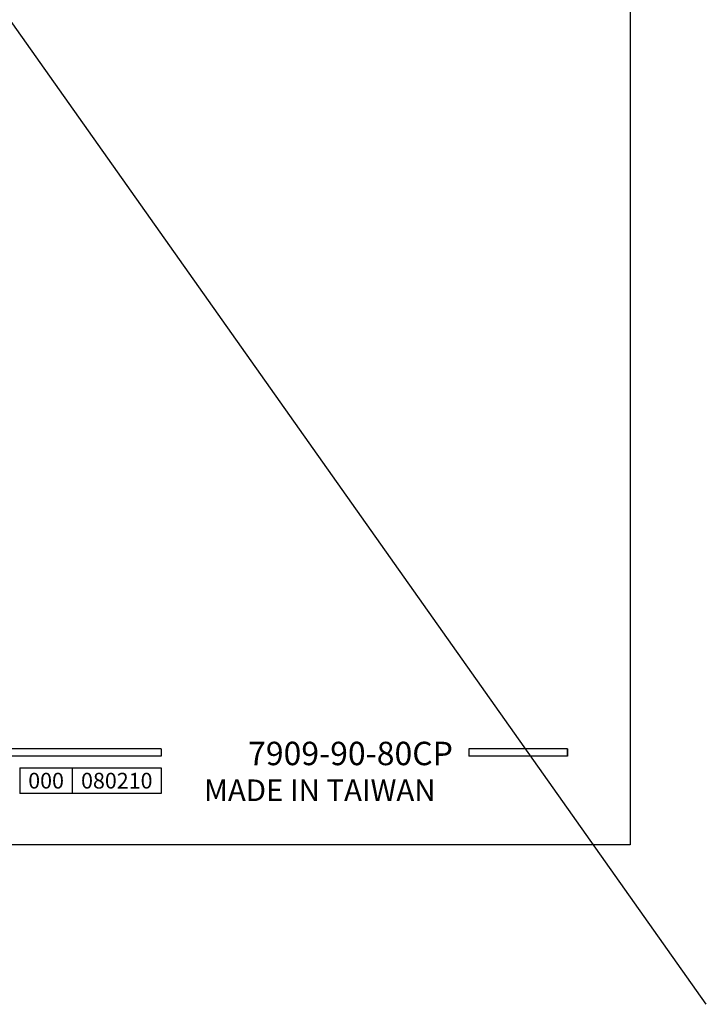
# Model space of a CAD drawing. Units: millimetres. Extents: x -38 to 1219, y -1205 to -314.
# Drawn here: x 711 to 785, y -611 to -505 of the extents above; entities that cross this region are included whole.
import ezdxf

# ---------------------------------------------------------------- set-up
doc = ezdxf.new("R2010")
doc.units = ezdxf.units.MM
doc.layers.add('A5', color=136, linetype='Continuous')
doc.layers.add('DIM', color=6, linetype='Continuous')
doc.styles.add('CHINA', font='simplex.shx', dxfattribs={"bigfont": 'chineset.shx'})

msp = doc.modelspace()

# ---------------------------------------------------------------- linework, layer by layer
for p, q in [((726.21, -583.367), (626.52, -583.367)), ((726.21, -583.367), (726.21, -584.159)), ((770.118, -583.367), (759.433, -583.367)), ((759.433, -583.367), (759.433, -584.159)), ((770.118, -583.367), (770.118, -584.159)), ((770.118, -583.367), (770.118, -584.159)), ((726.21, -584.159), (626.52, -584.159)), ((770.118, -584.159), (759.433, -584.159)), ((710.923, -585.425), (726.21, -585.425)), ((710.923, -585.425), (710.923, -588.224)), ((716.581, -585.425), (716.581, -588.224)), ((726.21, -585.425), (726.21, -588.224)), ((726.21, -585.425), (726.21, -588.224)), ((726.21, -588.224), (710.923, -588.224))]:
    msp.add_line(p, q)
at = {"ltscale": 3}
msp.add_line((770.118, -584.159), (770.118, -583.367), dxfattribs=at)
at = {"layer": 'A5', "ltscale": 10}
msp.add_lwpolyline([(583.349, -329.253), (776.886, -329.253), (776.886, -593.753), (583.349, -593.753)], close=True, dxfattribs=at)
at = {"layer": 'DIM'}
msp.add_line((785.118, -611.012), (575.118, -314.012), dxfattribs=at)

# ---------------------------------------------------------------- texts
at = {"attachment_point": 9, "style": 'CHINA'}
for s, insert, char_height in [('7909-90-80CP', (757.725, -585.94), 2.53334), ('{\\fArial|b0|i0|c0|p32;MADE IN TAIWAN}', (755.851, -589.025), 2.33068)]:
    msp.add_mtext(s, dxfattribs=dict(at, insert=insert, char_height=char_height))
at = {"ltscale": 2, "char_height": 1.7, "attachment_point": 5, "style": 'CHINA'}
for s, insert, width in [('{\\fArial|b0|i0|c0|p34;000}', (713.752, -586.824), 5.65806), ('{\\fArial|b0|i0|c0|p34;080210}', (721.395, -586.824), 9.6289)]:
    msp.add_mtext(s, dxfattribs=dict(at, insert=insert, width=width))

doc.saveas('drawing.dxf')
